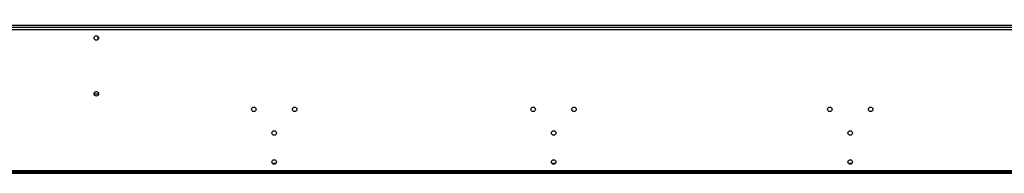
# Model space of a CAD drawing. Units: millimetres. Extents: x 64 to 5381, y 41 to 4043.
# Drawn here: x 832 to 1748, y 2733 to 2876 of the extents above; entities that cross this region are included whole.
import ezdxf

# ---------------------------------------------------------------- set-up
doc = ezdxf.new("R2010")
doc.units = ezdxf.units.MM
doc.header["$LTSCALE"] = 20
doc.layers.add('FORMAT', color=7, linetype='Continuous')
doc.styles.add('SLDTEXTSTYLE0', font='TXT', dxfattribs={"width": 0.75})
doc.dimstyles.new('SLDDIMSTYLE0', dxfattribs={"dimtxt": 52.916667, "dimasz": 26, "dimexe": 0, "dimexo": 0.0625, "dimgap": 13.229167, "dimtad": 1, "dimdec": 0, "dimrnd": 1e-09, "dimzin": 12, "dimdsep": 46, "dimtxsty": 'SLDTEXTSTYLE0', "dimsah": 1, "dimcen": 0.09, "dimadec": 0, "dimazin": 3, "dimtfac": 1, "dimtdec": 0, "dimtofl": 0, "dimtmove": 0, "dimatfit": 3, "dimfxl": 0, "dimfrac": 2, "dimtolj": 1, "dimtzin": 12, "dimarcsym": 0})

# ---------------------------------------------------------------- blocks, each defined once
blk = doc.blocks.new('_D_1')
at = {"layer": 'FORMAT', "color": 7}
for p, q in [((1390.31, 3644.26), (1374.21, 3644.26)), ((1374.21, 3644.26), (1374.21, 3545.48)), ((1599.84, 3644.26), (1615.93, 3644.26)), ((1615.93, 3644.26), (1615.93, 3545.48)), ((1546.33, 3633.35), (1500.16, 3556.39)), ((1374.21, 3545.48), (1390.31, 3545.48)), ((1615.93, 3545.48), (1599.84, 3545.48)), ((363.94, 2860.89), (363.94, 3484.2)), ((2568.94, 2860.89), (2568.94, 3484.2)), ((2568.94, 3464.2), (363.94, 3464.2))]:
    blk.add_line(p, q, dxfattribs=at)
for points in [[(363.94, 3464.2), (389.94, 3459.2), (389.94, 3469.2)], [(2568.94, 3464.2), (2542.94, 3469.2), (2542.94, 3459.2)]]:
    blk.add_solid(points, dxfattribs=at)
at = {"layer": 'FORMAT', "color": 7, "attachment_point": 1, "style": 'SLDTEXTSTYLE0'}
for s, insert, char_height in [('13', (1468.51, 3642.62), 37.042), ('86', (1390.31, 3623.91), 52.917), ('"', (1577.98, 3623.91), 52.92), ('16', (1523.24, 3593.23), 37.042), ('2205mm', (1350.73, 3532.41), 52.917)]:
    blk.add_mtext(s, dxfattribs=dict(at, insert=insert, char_height=char_height))

msp = doc.modelspace()

# ---------------------------------------------------------------- linework, layer by layer
at = {"color": 7, "linetype": 'Continuous', "lineweight": 25}
for p, q in [((455.94, 2871.38), (2476.94, 2871.38)), ((455.94, 2869.38), (2476.94, 2869.38)), ((2512.94, 2866.88), (419.94, 2866.88)), ((904.44, 2860.85), (904.44, 2857.91)), ((900.84, 2807.38), (905.04, 2807.38)), ((902.3, 2809.38), (903.58, 2809.38)), ((1070.15, 2742.67), (1066.73, 2742.67)), ((1330.15, 2742.67), (1326.73, 2742.67)), ((1606.15, 2742.67), (1602.73, 2742.67)), ((482.44, 2734.88), (2450.44, 2734.88)), ((482.44, 2733.38), (2450.44, 2733.38)), ((497.64, 2735.88), (2435.24, 2735.88))]:
    msp.add_line(p, q, dxfattribs=at)
for centre in [(902.94, 2859.38), (902.94, 2807.38), (1049.44, 2792.88), (1087.44, 2792.88), (1309.44, 2792.88), (1347.44, 2792.88), (1585.44, 2792.88), (1623.44, 2792.88), (1068.44, 2770.88), (1328.44, 2770.88), (1604.44, 2770.88), (1068.44, 2743.88), (1328.44, 2743.88), (1604.44, 2743.88)]:
    msp.add_circle(centre, 2.1, dxfattribs=at)

# ---------------------------------------------------------------- dimensions: what is measured, and where the dimension line sits
at = {"layer": 'FORMAT', "color": 7}
dim = msp.add_linear_dim(base=(363.94, 3464.2), p1=(2568.94, 2840.89), p2=(363.94, 2840.89), dimstyle='SLDDIMSTYLE0', dxfattribs=at)
dim.commit()
dim.dimension.update_dxf_attribs({"geometry": '_D_1', "text_midpoint": (1495.07, 3464.2), "dimtype": 160})

doc.saveas('drawing.dxf')
